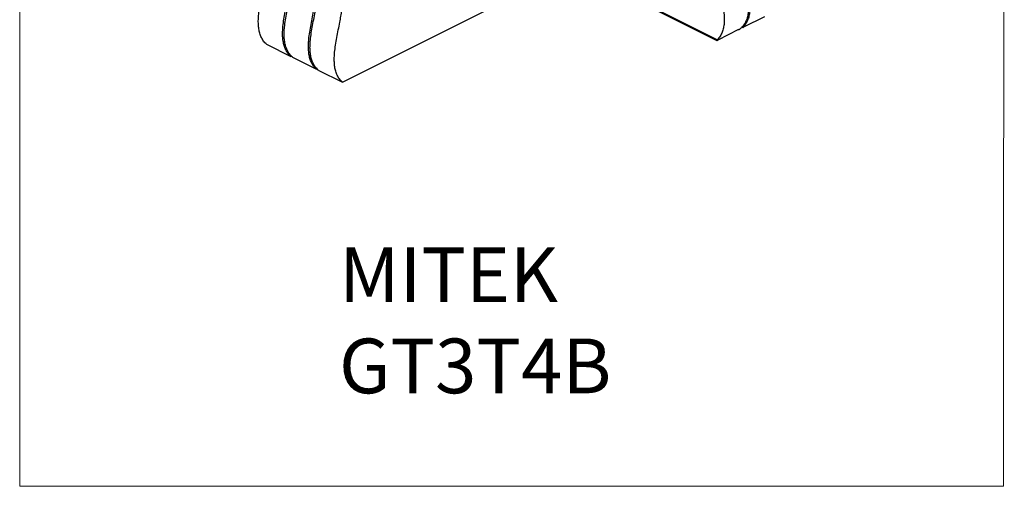
# Model space of a CAD drawing. Units: millimetres. Extents: x -1097 to 164, y -319 to 1464.
# Drawn here: x -1097 to 164, y -319 to 278 of the extents above; entities that cross this region are included whole.
import ezdxf

# ---------------------------------------------------------------- set-up
doc = ezdxf.new("R2010")
doc.units = ezdxf.units.MM
doc.header["$MEASUREMENT"] = 0
doc.layers.get('0').update_dxf_attribs({"linetype": 'CONTINUOUS', "lineweight": 15})
doc.layers.add('OBJ', color=179, linetype='CONTINUOUS')
doc.styles.add('SLDTEXTSTYLE0', font='TXT', dxfattribs={"width": 0.605})

msp = doc.modelspace()

# ---------------------------------------------------------------- linework, layer by layer
at = {"color": 7, "linetype": 'Continuous', "lineweight": 25}
for p, q in [((-385.4, 342.2), (-204.2, 251.6)), ((-385.2, 343.3), (-203.7, 252.5)), ((-684.1, 198.1), (-502.9, 288.7)), ((-143.3, 281.9), (-170.3, 268.4)), ((-176.4, 265.4), (-203.3, 251.9)), ((-172.1, 268.6), (-171.1, 268.1)), ((-171.4, 269.5), (-170.6, 269.1)), ((-781.3, 246.7), (-750.2, 231.2)), ((-750.2, 231.2), (-749.5, 231.5)), ((-748.2, 230.2), (-717.1, 214.6)), ((-717.1, 214.6), (-716.4, 215)), ((-715.1, 213.6), (-684.1, 198.1))]:
    msp.add_line(p, q, dxfattribs=at)
msp.add_lwpolyline([(163.9, 1463.6), (-1097.5, 1463.6), (-1097.5, -318.9), (162.7, -319)], close=True)
for points, knots in [([(-165.8, 399.2), (-166.9, 398), (-169.1, 395.7), (-171.7, 391.5), (-173.6, 387), (-174.8, 382.2), (-175.6, 377.1), (-175.9, 370.6), (-175.4, 362.6), (-174.1, 353.2), (-172.2, 343.4), (-170, 333.6), (-167.8, 323.7), (-165.8, 314), (-164.3, 304.5), (-163.7, 296.2), (-163.8, 289), (-164.7, 283), (-166.4, 277.4), (-168.9, 272.3), (-171.3, 269.5), (-172.6, 268.1)], [0, 0, 0, 0, 0.0474824, 0.0915398, 0.133071, 0.1729067, 0.2117648, 0.2502168, 0.3125339, 0.3757588, 0.4400102, 0.5048837, 0.5697154, 0.6338161, 0.6967035, 0.758365, 0.8036317, 0.8492876, 0.8963313, 0.9460646, 1, 1, 1, 1]), ([(-163.8, 400.2), (-164.9, 399), (-167.1, 396.7), (-169.7, 392.5), (-171.6, 388), (-172.9, 383.2), (-173.6, 378.1), (-173.9, 371.6), (-173.4, 363.6), (-172.1, 354.1), (-170.2, 344.4), (-168, 334.5), (-165.8, 324.7), (-163.8, 315), (-162.3, 305.5), (-161.7, 297.2), (-161.9, 290), (-162.7, 284), (-164.4, 278.4), (-167, 273.3), (-169.3, 270.5), (-170.6, 269.1)], [0, 0, 0, 0, 0.047482, 0.09154, 0.133071, 0.172907, 0.211765, 0.250217, 0.312534, 0.375759, 0.44001, 0.504884, 0.569715, 0.633816, 0.696703, 0.758365, 0.803632, 0.849288, 0.896331, 0.946065, 1, 1, 1, 1]), ([(-781.3, 246.7), (-782.6, 248), (-785.1, 250.5), (-787.9, 255.3), (-789.9, 260.5), (-791.2, 266.1), (-791.8, 272.1), (-791.8, 278.4), (-791.3, 285.8), (-790.2, 294.4), (-788.5, 304), (-786.5, 313.7), (-784.7, 322.8), (-783.2, 331.1), (-782.1, 338.7), (-781.3, 346), (-781.1, 353.1), (-781.5, 359.4), (-782.4, 364.8), (-783.8, 369.5), (-785.8, 373.8), (-788.3, 377.8), (-790.5, 380), (-791.7, 381.1)], [0, 0, 0, 0, 0.051245, 0.098668, 0.143496, 0.186818, 0.229509, 0.272201, 0.315281, 0.375433, 0.436601, 0.498374, 0.560164, 0.609205, 0.657641, 0.705371, 0.752494, 0.799389, 0.836539, 0.874492, 0.913882, 0.95545, 1, 1, 1, 1]), ([(-196.9, 383.7), (-198, 382.5), (-200.2, 380.2), (-202.8, 376), (-204.7, 371.5), (-205.9, 366.7), (-206.7, 361.5), (-206.9, 355.1), (-206.5, 347.1), (-205.1, 337.6), (-203.3, 327.9), (-201.1, 318), (-198.9, 308.2), (-196.9, 298.4), (-195.4, 289), (-194.8, 280.6), (-194.9, 273.5), (-195.8, 267.5), (-197.5, 261.9), (-200, 256.7), (-202.4, 254), (-203.7, 252.5)], [0, 0, 0, 0, 0.047482, 0.09154, 0.133071, 0.172907, 0.211765, 0.250217, 0.312534, 0.375759, 0.44001, 0.504884, 0.569715, 0.633816, 0.696703, 0.758365, 0.803632, 0.849288, 0.896331, 0.946065, 1, 1, 1, 1]), ([(-750.2, 231.2), (-751.5, 232.5), (-754, 235), (-756.8, 239.8), (-758.8, 244.9), (-760.1, 250.6), (-760.7, 256.6), (-760.7, 262.9), (-760.2, 270.3), (-759.1, 278.8), (-757.4, 288.4), (-755.4, 298.1), (-753.6, 307.2), (-752.1, 315.6), (-751, 323.1), (-750.2, 330.5), (-750, 337.6), (-750.4, 343.8), (-751.3, 349.2), (-752.7, 353.9), (-754.7, 358.3), (-757.3, 362.3), (-759.4, 364.5), (-760.6, 365.6)], [0, 0, 0, 0, 0.051245, 0.098668, 0.143496, 0.186818, 0.229509, 0.272201, 0.315281, 0.375433, 0.436601, 0.498374, 0.560164, 0.609205, 0.657641, 0.705371, 0.752494, 0.799389, 0.836539, 0.874492, 0.913882, 0.95545, 1, 1, 1, 1]), ([(-748.2, 230.2), (-749.5, 231.5), (-752, 234), (-754.8, 238.8), (-756.9, 244), (-758.1, 249.6), (-758.7, 255.6), (-758.7, 261.9), (-758.2, 269.3), (-757.1, 277.8), (-755.4, 287.4), (-753.5, 297.1), (-751.6, 306.2), (-750.1, 314.6), (-749, 322.1), (-748.3, 329.5), (-748, 336.6), (-748.4, 342.8), (-749.3, 348.3), (-750.7, 352.9), (-752.7, 357.3), (-755.3, 361.3), (-757.5, 363.5), (-758.6, 364.6)], [0, 0, 0, 0, 0.051245, 0.098668, 0.143496, 0.186818, 0.229509, 0.272201, 0.315281, 0.375433, 0.436601, 0.498374, 0.560164, 0.609205, 0.657641, 0.705371, 0.752494, 0.799389, 0.836539, 0.874492, 0.913882, 0.95545, 1, 1, 1, 1]), ([(-717.1, 214.6), (-718.4, 215.9), (-720.9, 218.5), (-723.7, 223.2), (-725.8, 228.4), (-727, 234), (-727.6, 240), (-727.6, 246.3), (-727.1, 253.7), (-726, 262.3), (-724.3, 271.9), (-722.4, 281.6), (-720.6, 290.7), (-719, 299), (-717.9, 306.6), (-717.2, 313.9), (-716.9, 321), (-717.3, 327.3), (-718.2, 332.7), (-719.6, 337.4), (-721.6, 341.7), (-724.2, 345.7), (-726.4, 347.9), (-727.5, 349.1)], [0, 0, 0, 0, 0.051245, 0.098668, 0.143496, 0.186818, 0.229509, 0.272201, 0.315281, 0.375433, 0.436601, 0.498374, 0.560164, 0.609205, 0.657641, 0.705371, 0.752494, 0.799389, 0.836539, 0.874492, 0.913882, 0.95545, 1, 1, 1, 1]), ([(-715.1, 213.6), (-716.4, 214.9), (-718.9, 217.5), (-721.8, 222.2), (-723.8, 227.4), (-725, 233.1), (-725.6, 239.1), (-725.6, 245.4), (-725.1, 252.8), (-724, 261.3), (-722.3, 270.9), (-720.4, 280.6), (-718.6, 289.7), (-717.1, 298), (-715.9, 305.6), (-715.2, 313), (-715, 320), (-715.3, 326.3), (-716.3, 331.7), (-717.6, 336.4), (-719.6, 340.7), (-722.2, 344.8), (-724.4, 346.9), (-725.5, 348.1)], [0, 0, 0, 0, 0.051245, 0.098668, 0.143496, 0.186818, 0.229509, 0.272201, 0.315281, 0.375433, 0.436601, 0.498374, 0.560164, 0.609205, 0.657641, 0.705371, 0.752494, 0.799389, 0.836539, 0.874492, 0.913882, 0.95545, 1, 1, 1, 1]), ([(-684.1, 198.1), (-685.3, 199.4), (-687.8, 201.9), (-690.7, 206.7), (-692.7, 211.9), (-693.9, 217.5), (-694.5, 223.5), (-694.5, 229.8), (-694, 237.2), (-692.9, 245.7), (-691.2, 255.3), (-689.3, 265.1), (-687.5, 274.1), (-686, 282.5), (-684.8, 290.1), (-684.1, 297.4), (-683.9, 304.5), (-684.2, 310.7), (-685.2, 316.2), (-686.5, 320.9), (-688.5, 325.2), (-691.1, 329.2), (-693.3, 331.4), (-694.4, 332.5)], [0, 0, 0, 0, 0.051245, 0.098668, 0.143496, 0.186818, 0.229509, 0.272201, 0.315281, 0.375433, 0.436601, 0.498374, 0.560164, 0.609205, 0.657641, 0.705371, 0.752494, 0.799389, 0.836539, 0.874492, 0.913882, 0.95545, 1, 1, 1, 1]), ([(-176.4, 265.4), (-176.2, 265.5), (-175.8, 265.7), (-175, 266.2), (-174.1, 266.8), (-173.2, 267.5), (-172.8, 267.9), (-172.6, 268.1)], [0, 0, 0, 0, 0.1524424, 0.3042499, 0.5117224, 0.7801009, 1, 1, 1, 1]), ([(-170.6, 269.1), (-170.8, 268.9), (-171.1, 268.5), (-171.3, 268.2), (-171.1, 268.1), (-170.7, 268.2), (-170.4, 268.4), (-170.3, 268.4)], [0, 0, 0, 0, 0.2793694, 0.5345157, 0.7271042, 0.883142, 1, 1, 1, 1]), ([(-203.7, 252.5), (-203.8, 252.3), (-204.2, 251.9), (-204.3, 251.6), (-204.1, 251.6), (-203.8, 251.7), (-203.5, 251.8), (-203.3, 251.9)], [0, 0, 0, 0, 0.279369, 0.534516, 0.727104, 0.883142, 1, 1, 1, 1])]:
    msp.add_open_spline(points, degree=3, knots=knots, dxfattribs=at)

# ---------------------------------------------------------------- texts
at = {"layer": 'OBJ', "color": 7, "insert": (-688.4, -13.3), "char_height": 70, "attachment_point": 1, "style": 'SLDTEXTSTYLE0'}
msp.add_mtext('{\\fArial|b0|i0|c0|p34;MITEK  GT3T4B}', dxfattribs=at)

doc.saveas('drawing.dxf')
